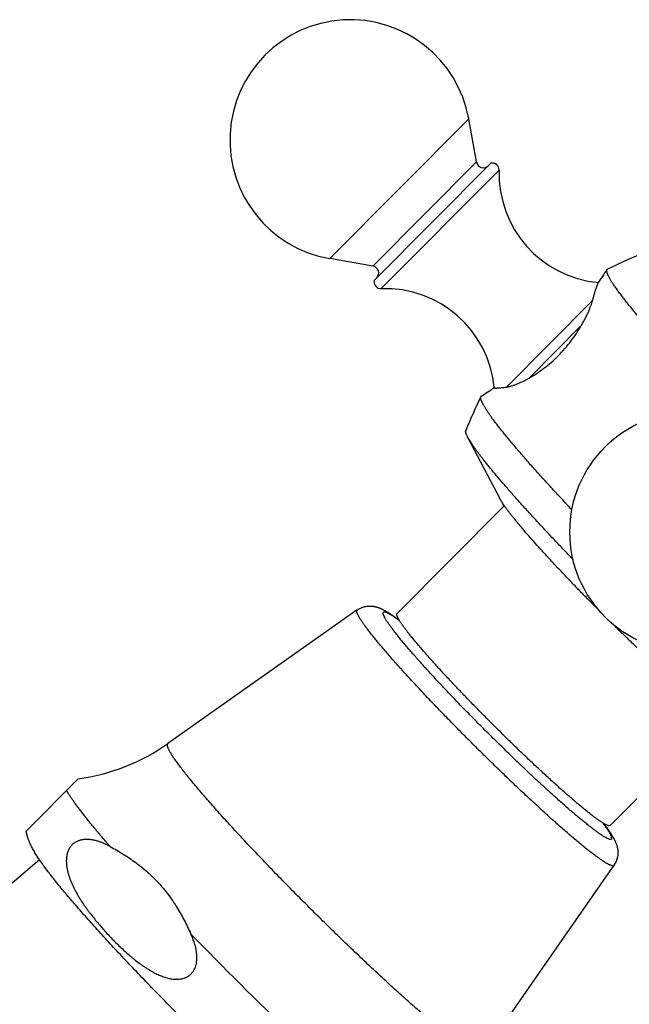
# Model space of a CAD drawing. Units: inches. Extents: x 0 to 11, y 0 to 8.5.
# Drawn here: x 6.2 to 7.6, y 1.5 to 3.8 of the extents above; entities that cross this region are included whole.
import ezdxf

# ---------------------------------------------------------------- set-up
doc = ezdxf.new("R2010")
doc.units = ezdxf.units.IN
doc.header["$LTSCALE"] = 0.605
doc.header["$MEASUREMENT"] = 0
doc.layers.get('0').update_dxf_attribs({"linetype": 'CONTINUOUS'})

msp = doc.modelspace()

# ---------------------------------------------------------------- linework, layer by layer
at = {"color": 7, "linetype": 'CONTINUOUS'}
for p, q in [((6.9248, 3.221), (7.2425, 3.5404)), ((7.2602, 3.4418), (7.2425, 3.5404)), ((7.0236, 3.2039), (7.2602, 3.4418)), ((7.0264, 3.171), (7.2931, 3.4391)), ((7.0427, 3.1522), (7.312, 3.4229)), ((7.0236, 3.2039), (6.9248, 3.221)), ((7.5587, 3.1956), (7.5592, 3.1962)), ((7.56, 3.1968), (7.5592, 3.1962)), ((7.5255, 3.125), (7.3289, 2.9273)), ((7.4998, 3.0677), (7.3806, 2.9478)), ((7.3009, 2.9264), (7.3007, 2.9262)), ((7.3009, 2.9264), (7.3007, 2.9263)), ((7.2702, 2.9054), (7.2708, 2.9063)), ((7.2714, 2.9067), (7.2708, 2.9063)), ((7.2401, 2.8131), (7.3145, 2.6711)), ((7.0787, 2.4096), (7.3239, 2.6562)), ((6.9877, 2.4178), (6.555, 2.1125)), ((6.9877, 2.4178), (6.9874, 2.4175)), ((7.5658, 1.9251), (7.811, 2.1717)), ((6.555, 2.1125), (6.5546, 2.1122)), ((6.2309, 1.9124), (6.3499, 2.032)), ((6.2615, 1.8468), (6.1991, 1.7937)), ((7.5745, 1.8342), (7.2716, 1.3998)), ((7.5742, 1.8339), (7.5745, 1.8342))]:
    msp.add_line(p, q, dxfattribs=at)
msp.add_circle((7.7487, 2.5961), 0.275, dxfattribs=at)
for centre, radius, start, end in [((6.9718, 3.4919), 0.275, 10.1574, 260.1574), ((7.276, 3.4446), 0.016, 190.1574, 315.1574), ((7.296, 3.4234), 0.016, 358.1834, 100.5339), ((7.5619, 3.415), 0.25, 178.1834, 264.8016), ((8.1615, 1.9824), 1.3551, 112.7367, 116.3481), ((7.0208, 3.1881), 0.016, 315.1574, 80.1574), ((6.7669, 3.6959), 0.9366, 325.4858, 327.7191), ((7.0422, 3.1682), 0.016, 169.7808, 272.1313), ((7.052, 2.9023), 0.25, 5.4183, 92.1313), ((6.7668, 3.6957), 0.9366, 302.5955, 304.7536), ((8.4905, 2.3161), 1.3551, 154.2252, 157.7971), ((6.2886, 2.4899), 0.4619, 277.6312, 305.2207), ((12.48, 7.3535), 8.1674, 224.02695, 226.28778)]:
    msp.add_arc(centre, radius, start, end, dxfattribs=at)
for points, knots in [([(7.8471, 2.8529), (7.8364, 2.8638), (7.8154, 2.8855), (7.7847, 2.9176), (7.7551, 2.949), (7.7269, 2.9793), (7.7045, 3.0039), (7.6874, 3.0229), (7.6753, 3.0365), (7.6637, 3.0497), (7.6526, 3.0625), (7.642, 3.0748), (7.632, 3.0866), (7.6225, 3.0979), (7.6137, 3.1087), (7.6054, 3.1189), (7.5978, 3.1286), (7.5908, 3.1377), (7.5845, 3.1461), (7.5797, 3.1529), (7.5761, 3.1579), (7.5737, 3.1615), (7.5715, 3.1649), (7.5694, 3.1681), (7.5675, 3.1711), (7.5658, 3.174), (7.5642, 3.1768), (7.5628, 3.1793), (7.5616, 3.1817), (7.5606, 3.1839), (7.5598, 3.186), (7.5591, 3.1879), (7.5586, 3.1896), (7.5582, 3.1911), (7.5581, 3.1925), (7.5581, 3.1936), (7.5582, 3.1943), (7.5583, 3.1948), (7.5585, 3.1952), (7.5587, 3.1955), (7.5587, 3.1956)], [0, 0, 0, 0, 0.101504, 0.20053, 0.296377, 0.388364, 0.475839, 0.51769, 0.558184, 0.59725, 0.634819, 0.670825, 0.705206, 0.737902, 0.768856, 0.798016, 0.825332, 0.850759, 0.874256, 0.895787, 0.905806, 0.915321, 0.924331, 0.932833, 0.940825, 0.948305, 0.955274, 0.96173, 0.967677, 0.973115, 0.978051, 0.982492, 0.986448, 0.989937, 0.992985, 0.99563, 0.996822, 0.997939, 0.998993, 1, 1, 1, 1]), ([(7.5255, 3.125), (7.5262, 3.1276), (7.5276, 3.1325), (7.5297, 3.1396), (7.5313, 3.1451), (7.5325, 3.1491), (7.5334, 3.1518), (7.5342, 3.1543), (7.535, 3.1566), (7.5357, 3.1586), (7.5364, 3.1604), (7.537, 3.1619), (7.5375, 3.1631), (7.5379, 3.1639), (7.5382, 3.1644), (7.5384, 3.1648), (7.5386, 3.165), (7.5386, 3.1652)], [0, 0, 0, 0, 0.189725, 0.364626, 0.522669, 0.594764, 0.661933, 0.723959, 0.780638, 0.831787, 0.87724, 0.916864, 0.950552, 0.965154, 0.978258, 0.989868, 1, 1, 1, 1]), ([(7.4998, 3.0677), (7.5014, 3.0704), (7.5044, 3.0757), (7.5087, 3.0837), (7.5125, 3.0915), (7.516, 3.099), (7.519, 3.1061), (7.5212, 3.1119), (7.5228, 3.1162), (7.5238, 3.1193), (7.5247, 3.1222), (7.5253, 3.1241), (7.5255, 3.125)], [0, 0, 0, 0, 0.148335, 0.292145, 0.430436, 0.562173, 0.686229, 0.80142, 0.855299, 0.90648, 0.954786, 1, 1, 1, 1]), ([(7.3806, 2.9478), (7.3863, 2.9511), (7.3979, 2.9582), (7.4148, 2.9702), (7.4314, 2.9837), (7.4473, 2.9987), (7.4623, 3.0149), (7.4761, 3.032), (7.4886, 3.0496), (7.4962, 3.0617), (7.4998, 3.0677)], [0, 0, 0, 0, 0.11627, 0.237836, 0.363489, 0.491805, 0.621198, 0.750037, 0.876768, 1, 1, 1, 1]), ([(7.3009, 2.9259), (7.3009, 2.9259), (7.3009, 2.9259), (7.301, 2.9258), (7.3011, 2.9257), (7.3013, 2.9255), (7.3015, 2.9254), (7.3018, 2.9254), (7.3021, 2.9253), (7.3025, 2.9252), (7.303, 2.9252), (7.3035, 2.9251), (7.3043, 2.9251), (7.3054, 2.9251), (7.3069, 2.9251), (7.3086, 2.9252), (7.3106, 2.9253), (7.3127, 2.9255), (7.315, 2.9257), (7.3175, 2.9259), (7.3201, 2.9262), (7.324, 2.9267), (7.3269, 2.9271), (7.3289, 2.9273)], [0, 0, 0, 0, 0.002624, 0.005296, 0.011167, 0.018267, 0.026949, 0.0374, 0.049719, 0.063956, 0.080132, 0.098256, 0.118326, 0.164251, 0.217767, 0.278683, 0.346761, 0.421746, 0.503355, 0.591294, 0.685254, 0.784915, 1, 1, 1, 1]), ([(7.3289, 2.9273), (7.3297, 2.9274), (7.3313, 2.9277), (7.3337, 2.9282), (7.3364, 2.9288), (7.3391, 2.9295), (7.342, 2.9304), (7.3451, 2.9314), (7.3483, 2.9325), (7.3527, 2.9342), (7.3585, 2.9366), (7.3657, 2.9399), (7.3731, 2.9436), (7.378, 2.9464), (7.3806, 2.9478)], [0, 0, 0, 0, 0.041242, 0.086064, 0.134277, 0.185721, 0.24024, 0.297679, 0.357884, 0.420705, 0.553591, 0.695172, 0.844338, 1, 1, 1, 1]), ([(7.4784, 2.6468), (7.4703, 2.6553), (7.4546, 2.6722), (7.4316, 2.6971), (7.4098, 2.7211), (7.3892, 2.744), (7.37, 2.7658), (7.355, 2.7833), (7.3437, 2.7966), (7.3358, 2.806), (7.3283, 2.8151), (7.3212, 2.8238), (7.3146, 2.8322), (7.3084, 2.8401), (7.3026, 2.8476), (7.2973, 2.8547), (7.2924, 2.8614), (7.288, 2.8677), (7.2841, 2.8735), (7.2811, 2.8781), (7.279, 2.8815), (7.2776, 2.8839), (7.2762, 2.8862), (7.2751, 2.8884), (7.274, 2.8905), (7.273, 2.8924), (7.2722, 2.8942), (7.2715, 2.896), (7.2709, 2.8975), (7.2704, 2.899), (7.2701, 2.9004), (7.2699, 2.9016), (7.2698, 2.9027), (7.2698, 2.9037), (7.2699, 2.9046), (7.2701, 2.9051), (7.2702, 2.9054)], [0, 0, 0, 0, 0.105366, 0.206874, 0.304028, 0.396351, 0.483395, 0.564737, 0.603146, 0.639985, 0.67521, 0.708778, 0.740652, 0.770794, 0.799169, 0.825746, 0.850496, 0.873394, 0.894419, 0.913553, 0.922407, 0.930784, 0.938685, 0.946107, 0.953054, 0.959526, 0.965526, 0.971057, 0.976126, 0.980741, 0.984912, 0.988657, 0.991998, 0.994967, 0.997612, 1, 1, 1, 1]), ([(7.2401, 2.8131), (7.2397, 2.814), (7.2388, 2.8157), (7.2377, 2.8181), (7.2369, 2.8201), (7.2365, 2.8215), (7.2362, 2.8225), (7.2359, 2.8234), (7.2357, 2.8242), (7.2356, 2.825), (7.2355, 2.8258), (7.2355, 2.8265), (7.2356, 2.8273), (7.2357, 2.8279), (7.2359, 2.8282)], [0, 0, 0, 0, 0.186881, 0.355001, 0.504587, 0.572547, 0.636031, 0.695122, 0.74993, 0.800593, 0.84729, 0.890249, 0.92977, 1, 1, 1, 1]), ([(7.4809, 2.5333), (7.4732, 2.5413), (7.4581, 2.5572), (7.4357, 2.5807), (7.4142, 2.6037), (7.3935, 2.6261), (7.3737, 2.6477), (7.355, 2.6685), (7.3374, 2.6884), (7.321, 2.7072), (7.3082, 2.7223), (7.2986, 2.7337), (7.2919, 2.7419), (7.2855, 2.7497), (7.2795, 2.7572), (7.2738, 2.7644), (7.2685, 2.7712), (7.2636, 2.7777), (7.2591, 2.7839), (7.255, 2.7896), (7.2512, 2.7951), (7.2479, 2.8001), (7.2449, 2.8048), (7.2424, 2.8091), (7.2408, 2.8118), (7.2401, 2.8131)], [0, 0, 0, 0, 0.090039, 0.177963, 0.26339, 0.345946, 0.425273, 0.501025, 0.572874, 0.640508, 0.703638, 0.733429, 0.761994, 0.789303, 0.815328, 0.840042, 0.863419, 0.885437, 0.906073, 0.92531, 0.943129, 0.959517, 0.974462, 0.987957, 1, 1, 1, 1]), ([(7.5391, 2.4181), (7.5322, 2.425), (7.5185, 2.4389), (7.4981, 2.4596), (7.4783, 2.4802), (7.4591, 2.5003), (7.4406, 2.5199), (7.423, 2.5389), (7.4063, 2.5572), (7.3907, 2.5746), (7.3763, 2.591), (7.3651, 2.604), (7.3568, 2.6139), (7.3511, 2.6208), (7.3457, 2.6274), (7.3407, 2.6337), (7.3361, 2.6396), (7.3318, 2.6452), (7.328, 2.6504), (7.3245, 2.6553), (7.3214, 2.6598), (7.3191, 2.6633), (7.3175, 2.666), (7.3164, 2.6678), (7.3154, 2.6695), (7.3148, 2.6706), (7.3145, 2.6711)], [0, 0, 0, 0, 0.086879, 0.172775, 0.257144, 0.33945, 0.419173, 0.495807, 0.568868, 0.637896, 0.702455, 0.762141, 0.79004, 0.816584, 0.841733, 0.865449, 0.887696, 0.908442, 0.927656, 0.945314, 0.961392, 0.975873, 0.98251, 0.988744, 0.994574, 1, 1, 1, 1]), ([(7.5742, 1.8339), (7.5741, 1.8338), (7.574, 1.8337), (7.5736, 1.8335), (7.5732, 1.8333), (7.5728, 1.8332), (7.5723, 1.8331), (7.5718, 1.8331), (7.5713, 1.8331), (7.5707, 1.8332), (7.5701, 1.8333), (7.5694, 1.8335), (7.5686, 1.8337), (7.5676, 1.834), (7.5662, 1.8345), (7.5643, 1.8353), (7.5623, 1.8363), (7.5601, 1.8374), (7.5578, 1.8387), (7.5553, 1.8402), (7.5526, 1.8419), (7.5498, 1.8437), (7.5467, 1.8457), (7.5436, 1.8479), (7.5403, 1.8502), (7.5355, 1.8536), (7.5292, 1.8583), (7.5212, 1.8644), (7.5126, 1.8712), (7.5034, 1.8786), (7.4937, 1.8865), (7.4835, 1.8951), (7.4729, 1.9042), (7.4617, 1.9138), (7.4501, 1.924), (7.4381, 1.9346), (7.4214, 1.9496), (7.3996, 1.9694), (7.3728, 1.9943), (7.3451, 2.0205), (7.3167, 2.0477), (7.288, 2.0756), (7.2592, 2.104), (7.2307, 2.1326), (7.2026, 2.1611), (7.1753, 2.1893), (7.1489, 2.2169), (7.1239, 2.2436), (7.104, 2.2653), (7.0889, 2.282), (7.0782, 2.2939), (7.068, 2.3054), (7.0583, 2.3165), (7.0491, 2.3272), (7.0405, 2.3373), (7.0325, 2.3469), (7.0251, 2.3561), (7.0182, 2.3646), (7.0121, 2.3726), (7.0073, 2.3789), (7.0039, 2.3836), (7.0016, 2.3869), (6.9994, 2.3901), (6.9974, 2.3931), (6.9955, 2.3959), (6.9938, 2.3986), (6.9923, 2.4011), (6.991, 2.4034), (6.9899, 2.4056), (6.9889, 2.4076), (6.9881, 2.4094), (6.9875, 2.4109), (6.9872, 2.4119), (6.987, 2.4126), (6.9868, 2.4133), (6.9867, 2.414), (6.9867, 2.4145), (6.9866, 2.4151), (6.9867, 2.4156), (6.9867, 2.4161), (6.9868, 2.4165), (6.987, 2.4169), (6.9872, 2.4172), (6.9873, 2.4174), (6.9874, 2.4175)], [0, 0, 0, 0, 0.000451, 0.000914, 0.0014, 0.001919, 0.002479, 0.003086, 0.003746, 0.004462, 0.005236, 0.006072, 0.006972, 0.007935, 0.01006, 0.012454, 0.015121, 0.018062, 0.02128, 0.024774, 0.028543, 0.032588, 0.036906, 0.041496, 0.046356, 0.051483, 0.06253, 0.074614, 0.087707, 0.101782, 0.116804, 0.132741, 0.149554, 0.167203, 0.185648, 0.204844, 0.224745, 0.266475, 0.310439, 0.356218, 0.403374, 0.451454, 0.5, 0.548546, 0.596626, 0.643782, 0.689561, 0.733525, 0.775255, 0.795156, 0.814352, 0.832797, 0.850446, 0.867259, 0.883196, 0.898218, 0.912293, 0.925386, 0.93747, 0.948517, 0.953644, 0.958504, 0.963094, 0.967412, 0.971457, 0.975226, 0.97872, 0.981938, 0.984879, 0.987546, 0.98994, 0.992065, 0.993028, 0.993928, 0.994764, 0.995538, 0.996254, 0.996914, 0.997521, 0.998081, 0.9986, 0.999086, 0.999549, 1, 1, 1, 1]), ([(6.9877, 2.4178), (6.9892, 2.4188), (6.9924, 2.4208), (6.9965, 2.4227), (6.9998, 2.424), (7.0024, 2.4248), (7.0049, 2.4255), (7.0081, 2.4262), (7.0121, 2.4267), (7.0168, 2.4269), (7.021, 2.4267), (7.0244, 2.4263), (7.0269, 2.4259), (7.0286, 2.4255), (7.0303, 2.4251), (7.0319, 2.4247), (7.0334, 2.4243), (7.0348, 2.4238), (7.0362, 2.4233), (7.0376, 2.4228), (7.0389, 2.4224), (7.0401, 2.4218), (7.0413, 2.4213), (7.0429, 2.4206), (7.0448, 2.4197), (7.047, 2.4186), (7.0492, 2.4175), (7.0514, 2.4163), (7.0535, 2.4151), (7.0564, 2.4134), (7.06, 2.4111), (7.0645, 2.4082), (7.069, 2.405), (7.0738, 2.4017), (7.0787, 2.3981), (7.0821, 2.3956), (7.0838, 2.3943)], [0, 0, 0, 0, 0.051963, 0.103077, 0.128219, 0.152992, 0.177339, 0.201199, 0.247201, 0.290526, 0.330826, 0.367985, 0.385393, 0.402068, 0.418051, 0.433387, 0.448134, 0.462351, 0.476094, 0.489418, 0.502373, 0.515011, 0.527383, 0.539531, 0.563299, 0.586595, 0.609653, 0.632648, 0.655742, 0.679059, 0.726733, 0.776298, 0.828166, 0.882622, 0.939859, 1, 1, 1, 1]), ([(7.5688, 1.8941), (7.5687, 1.894), (7.5685, 1.8938), (7.5682, 1.8937), (7.5679, 1.8935), (7.5675, 1.8934), (7.5671, 1.8934), (7.5666, 1.8933), (7.5661, 1.8934), (7.5656, 1.8934), (7.565, 1.8935), (7.5642, 1.8937), (7.5631, 1.894), (7.5616, 1.8946), (7.56, 1.8953), (7.5582, 1.8962), (7.5562, 1.8972), (7.5542, 1.8983), (7.5519, 1.8997), (7.5495, 1.9011), (7.547, 1.9028), (7.5443, 1.9045), (7.5405, 1.9072), (7.5353, 1.9108), (7.5287, 1.9157), (7.5216, 1.9212), (7.514, 1.9272), (7.5059, 1.9337), (7.4973, 1.9408), (7.4882, 1.9484), (7.4787, 1.9565), (7.4688, 1.965), (7.4585, 1.974), (7.4479, 1.9835), (7.433, 1.9968), (7.4137, 2.0144), (7.3898, 2.0365), (7.3652, 2.0598), (7.34, 2.0839), (7.3146, 2.1087), (7.289, 2.1339), (7.2636, 2.1593), (7.2387, 2.1847), (7.2144, 2.2097), (7.191, 2.2342), (7.1688, 2.2579), (7.1511, 2.2772), (7.1377, 2.292), (7.1282, 2.3026), (7.1191, 2.3128), (7.1105, 2.3227), (7.1024, 2.3321), (7.0947, 2.3411), (7.0876, 2.3497), (7.081, 2.3578), (7.075, 2.3654), (7.0695, 2.3725), (7.0646, 2.379), (7.0609, 2.3842), (7.0582, 2.388), (7.0564, 2.3907), (7.0548, 2.3932), (7.0533, 2.3955), (7.052, 2.3978), (7.0508, 2.3998), (7.0498, 2.4018), (7.0489, 2.4036), (7.0482, 2.4052), (7.0476, 2.4067), (7.0473, 2.4078), (7.0471, 2.4086), (7.047, 2.4092), (7.0469, 2.4097), (7.0469, 2.4102), (7.0469, 2.4107), (7.047, 2.4111), (7.0471, 2.4115), (7.0472, 2.4118), (7.0474, 2.4121), (7.0475, 2.4123), (7.0476, 2.4124)], [0, 0, 0, 0, 0.000451, 0.000914, 0.0014, 0.001919, 0.002479, 0.003086, 0.003746, 0.004462, 0.005236, 0.006072, 0.007935, 0.01006, 0.012454, 0.01512, 0.018062, 0.021279, 0.024773, 0.028543, 0.032587, 0.036906, 0.041496, 0.051483, 0.06253, 0.074613, 0.087707, 0.101781, 0.116804, 0.13274, 0.149553, 0.167203, 0.185647, 0.204843, 0.224745, 0.266475, 0.310439, 0.356218, 0.403373, 0.451454, 0.5, 0.548546, 0.596627, 0.643782, 0.689561, 0.733525, 0.775255, 0.795157, 0.814353, 0.832797, 0.850447, 0.86726, 0.883196, 0.898219, 0.912293, 0.925387, 0.93747, 0.948517, 0.958504, 0.963094, 0.967413, 0.971457, 0.975227, 0.978721, 0.981938, 0.98488, 0.987546, 0.98994, 0.992065, 0.993928, 0.994764, 0.995538, 0.996254, 0.996914, 0.997521, 0.998081, 0.9986, 0.999086, 0.999549, 1, 1, 1, 1]), ([(7.0846, 2.393), (7.0833, 2.3939), (7.0808, 2.3957), (7.0771, 2.3984), (7.0736, 2.4008), (7.0704, 2.403), (7.0673, 2.405), (7.0644, 2.4068), (7.0618, 2.4083), (7.0593, 2.4097), (7.0571, 2.4108), (7.0554, 2.4116), (7.0541, 2.4121), (7.0533, 2.4124), (7.0524, 2.4126), (7.0517, 2.4128), (7.051, 2.413), (7.0503, 2.4131), (7.0497, 2.4131), (7.0492, 2.4131), (7.0487, 2.413), (7.0483, 2.4128), (7.0479, 2.4126), (7.0477, 2.4125), (7.0476, 2.4124)], [0, 0, 0, 0, 0.112128, 0.217674, 0.316566, 0.408734, 0.494126, 0.572698, 0.644421, 0.709287, 0.767308, 0.818535, 0.841632, 0.863073, 0.882884, 0.9011, 0.917767, 0.932946, 0.946718, 0.959197, 0.970532, 0.980926, 0.990642, 1, 1, 1, 1]), ([(7.5658, 1.9251), (7.5657, 1.9251), (7.5656, 1.9249), (7.5653, 1.9248), (7.565, 1.9246), (7.5646, 1.9245), (7.5642, 1.9245), (7.5638, 1.9245), (7.5634, 1.9245), (7.5629, 1.9245), (7.5623, 1.9246), (7.5616, 1.9248), (7.5605, 1.9251), (7.5591, 1.9256), (7.5576, 1.9263), (7.5559, 1.9271), (7.5541, 1.928), (7.5522, 1.9291), (7.5501, 1.9304), (7.5478, 1.9317), (7.5455, 1.9333), (7.543, 1.9349), (7.5394, 1.9374), (7.5346, 1.9408), (7.5284, 1.9454), (7.5218, 1.9505), (7.5146, 1.9561), (7.507, 1.9622), (7.499, 1.9688), (7.4905, 1.9759), (7.4817, 1.9835), (7.4724, 1.9915), (7.4628, 1.9999), (7.4528, 2.0087), (7.4389, 2.0212), (7.4209, 2.0376), (7.3986, 2.0583), (7.3756, 2.08), (7.352, 2.1026), (7.3282, 2.1257), (7.3043, 2.1493), (7.2806, 2.1731), (7.2573, 2.1968), (7.2346, 2.2202), (7.2128, 2.2431), (7.192, 2.2652), (7.1754, 2.2832), (7.1629, 2.2971), (7.154, 2.307), (7.1455, 2.3165), (7.1375, 2.3257), (7.1299, 2.3346), (7.1227, 2.343), (7.1161, 2.351), (7.1099, 2.3586), (7.1043, 2.3657), (7.0991, 2.3723), (7.0946, 2.3784), (7.0911, 2.3832), (7.0886, 2.3868), (7.0869, 2.3893), (7.0854, 2.3916), (7.084, 2.3939), (7.0828, 2.3959), (7.0817, 2.3979), (7.0807, 2.3997), (7.0799, 2.4013), (7.0792, 2.4029), (7.0787, 2.4043), (7.0784, 2.4053), (7.0782, 2.4061), (7.0781, 2.4066), (7.0781, 2.4071), (7.078, 2.4076), (7.078, 2.408), (7.0781, 2.4084), (7.0782, 2.4087), (7.0783, 2.4091), (7.0785, 2.4093), (7.0786, 2.4095), (7.0787, 2.4096)], [0, 0, 0, 0, 0.000451, 0.000914, 0.0014, 0.001919, 0.002479, 0.003086, 0.003746, 0.004462, 0.005236, 0.006072, 0.007935, 0.01006, 0.012454, 0.01512, 0.018062, 0.021279, 0.024773, 0.028543, 0.032587, 0.036906, 0.041496, 0.051483, 0.06253, 0.074613, 0.087707, 0.101781, 0.116804, 0.13274, 0.149553, 0.167203, 0.185647, 0.204843, 0.224745, 0.266475, 0.310439, 0.356218, 0.403373, 0.451454, 0.5, 0.548546, 0.596627, 0.643782, 0.689561, 0.733525, 0.775255, 0.795157, 0.814353, 0.832797, 0.850447, 0.86726, 0.883196, 0.898219, 0.912293, 0.925387, 0.93747, 0.948517, 0.958504, 0.963094, 0.967413, 0.971457, 0.975227, 0.978721, 0.981938, 0.98488, 0.987546, 0.98994, 0.992065, 0.993928, 0.994764, 0.995538, 0.996254, 0.996914, 0.997521, 0.998081, 0.9986, 0.999086, 0.999549, 1, 1, 1, 1]), ([(7.8261, 2.1624), (7.8255, 2.1627), (7.8244, 2.1633), (7.8227, 2.1643), (7.8209, 2.1653), (7.8182, 2.1669), (7.8147, 2.1692), (7.8102, 2.1723), (7.8053, 2.1757), (7.8, 2.1796), (7.7944, 2.1838), (7.7885, 2.1884), (7.7822, 2.1934), (7.7755, 2.1987), (7.7686, 2.2044), (7.7587, 2.2126), (7.7456, 2.2238), (7.7291, 2.2381), (7.7116, 2.2536), (7.6933, 2.2701), (7.6742, 2.2877), (7.6544, 2.306), (7.6342, 2.3251), (7.6136, 2.3448), (7.5927, 2.365), (7.5787, 2.3787), (7.5718, 2.3856)], [0, 0, 0, 0, 0.005426, 0.011256, 0.01749, 0.024127, 0.038608, 0.054686, 0.072343, 0.091558, 0.112304, 0.134551, 0.158266, 0.183416, 0.20996, 0.237859, 0.297546, 0.362105, 0.431133, 0.504194, 0.580828, 0.660551, 0.742858, 0.827226, 0.913122, 1, 1, 1, 1]), ([(7.2706, 1.3989), (7.2704, 1.3988), (7.2701, 1.3987), (7.2696, 1.3986), (7.2691, 1.3985), (7.2684, 1.3985), (7.2678, 1.3985), (7.2671, 1.3985), (7.2663, 1.3987), (7.2655, 1.3989), (7.2646, 1.3991), (7.2633, 1.3995), (7.2616, 1.4001), (7.2594, 1.4011), (7.257, 1.4022), (7.2543, 1.4036), (7.2515, 1.4051), (7.2485, 1.4069), (7.2453, 1.4089), (7.2419, 1.4111), (7.2382, 1.4135), (7.2344, 1.4161), (7.2304, 1.4189), (7.2263, 1.4219), (7.2203, 1.4262), (7.2124, 1.4322), (7.2024, 1.4399), (7.1917, 1.4484), (7.1803, 1.4577), (7.1684, 1.4676), (7.1558, 1.4782), (7.1426, 1.4895), (7.1289, 1.5014), (7.1147, 1.5139), (7.1, 1.527), (7.0795, 1.5454), (7.0529, 1.5696), (7.0202, 1.6001), (6.9865, 1.632), (6.952, 1.6651), (6.9172, 1.699), (6.8823, 1.7335), (6.8478, 1.7682), (6.8138, 1.8028), (6.7808, 1.8369), (6.749, 1.8703), (6.7235, 1.8975), (6.704, 1.9186), (6.69, 1.9339), (6.6766, 1.9488), (6.6637, 1.9632), (6.6514, 1.9771), (6.6397, 1.9905), (6.6287, 2.0033), (6.6184, 2.0155), (6.6087, 2.0271), (6.5998, 2.0381), (6.5916, 2.0484), (6.5842, 2.058), (6.5785, 2.0656), (6.5744, 2.0713), (6.5715, 2.0753), (6.5689, 2.0791), (6.5665, 2.0827), (6.5643, 2.0861), (6.5623, 2.0894), (6.5605, 2.0924), (6.5589, 2.0952), (6.5575, 2.0978), (6.5563, 2.1002), (6.5554, 2.1024), (6.5547, 2.1042), (6.5543, 2.1054), (6.5541, 2.1063), (6.5539, 2.1071), (6.5538, 2.1079), (6.5537, 2.1086), (6.5537, 2.1093), (6.5537, 2.1099), (6.5538, 2.1105), (6.5539, 2.111), (6.5541, 2.1114), (6.5543, 2.1118), (6.5545, 2.1121), (6.5546, 2.1122)], [0, 0, 0, 0, 0.000481, 0.000994, 0.001547, 0.002146, 0.002796, 0.003501, 0.004264, 0.005087, 0.005973, 0.006921, 0.009013, 0.01137, 0.013995, 0.016891, 0.020058, 0.023499, 0.027211, 0.031194, 0.035448, 0.039969, 0.044757, 0.049809, 0.055123, 0.066524, 0.078937, 0.092334, 0.106685, 0.121959, 0.13812, 0.15513, 0.17295, 0.191539, 0.210854, 0.230848, 0.272688, 0.316666, 0.362368, 0.409364, 0.45721, 0.505457, 0.553647, 0.601327, 0.648048, 0.693368, 0.736861, 0.757793, 0.778118, 0.797785, 0.816751, 0.83497, 0.852399, 0.868999, 0.884731, 0.899558, 0.913447, 0.926367, 0.938289, 0.949187, 0.954245, 0.959039, 0.963566, 0.967826, 0.971815, 0.975534, 0.97898, 0.982154, 0.985057, 0.987688, 0.99005, 0.992148, 0.9931, 0.993988, 0.994814, 0.995579, 0.996287, 0.996939, 0.997541, 0.998096, 0.99861, 0.999093, 0.999552, 1, 1, 1, 1]), ([(6.423, 1.877), (6.4169, 1.8841), (6.4079, 1.8945), (6.3963, 1.9083), (6.3881, 1.9181), (6.3803, 1.9275), (6.373, 1.9366), (6.366, 1.9453), (6.3595, 1.9536), (6.3534, 1.9615), (6.3478, 1.969), (6.3426, 1.9761), (6.3378, 1.9827), (6.3335, 1.989), (6.3297, 1.9948), (6.3263, 2.0002), (6.3243, 2.0036), (6.3233, 2.0053)], [0, 0, 0, 0, 0.17239, 0.253997, 0.332425, 0.407594, 0.479425, 0.547841, 0.612772, 0.674153, 0.731922, 0.786022, 0.836406, 0.883026, 0.92585, 0.964849, 1, 1, 1, 1]), ([(7.5688, 1.8941), (7.5689, 1.8942), (7.569, 1.8944), (7.5692, 1.8947), (7.5694, 1.8952), (7.5694, 1.8957), (7.5695, 1.8962), (7.5694, 1.8968), (7.5694, 1.8974), (7.5692, 1.8981), (7.569, 1.8989), (7.5688, 1.8997), (7.5684, 1.9006), (7.5679, 1.9018), (7.5672, 1.9036), (7.566, 1.9058), (7.5647, 1.9082), (7.5631, 1.9108), (7.5613, 1.9137), (7.5593, 1.9168), (7.5571, 1.92), (7.5546, 1.9235), (7.552, 1.9271), (7.5501, 1.9296), (7.5492, 1.9309)], [0, 0, 0, 0, 0.009358, 0.019074, 0.029468, 0.040803, 0.053282, 0.067054, 0.082233, 0.0989, 0.117116, 0.136927, 0.158368, 0.181465, 0.232692, 0.290713, 0.355579, 0.427302, 0.505874, 0.591266, 0.683434, 0.782326, 0.887872, 1, 1, 1, 1]), ([(7.5505, 1.9301), (7.5518, 1.9284), (7.5543, 1.9251), (7.5579, 1.9202), (7.5613, 1.9154), (7.5645, 1.9109), (7.5674, 1.9065), (7.5697, 1.9028), (7.5714, 1.9), (7.5731, 1.8971), (7.5747, 1.8942), (7.5762, 1.8913), (7.5773, 1.889), (7.5783, 1.8866), (7.5792, 1.8845), (7.5798, 1.8827), (7.5803, 1.8814), (7.5808, 1.8799), (7.5814, 1.8779), (7.5819, 1.8757), (7.5824, 1.8734), (7.5828, 1.8709), (7.5833, 1.8676), (7.5835, 1.8633), (7.5833, 1.8587), (7.5827, 1.8538), (7.5815, 1.8488), (7.5798, 1.8438), (7.5775, 1.8389), (7.5755, 1.8357), (7.5745, 1.8342)], [0, 0, 0, 0, 0.060146, 0.117389, 0.171849, 0.223723, 0.273291, 0.320972, 0.34429, 0.367385, 0.413441, 0.43674, 0.460514, 0.485031, 0.510631, 0.523954, 0.537697, 0.551914, 0.566665, 0.59798, 0.614657, 0.632067, 0.669216, 0.709519, 0.75284, 0.798832, 0.847024, 0.896914, 0.948038, 1, 1, 1, 1]), ([(7.0733, 1.0746), (7.0719, 1.0749), (7.0692, 1.0754), (7.0653, 1.0763), (7.0617, 1.0773), (7.0582, 1.0784), (7.055, 1.0795), (7.0519, 1.0807), (7.0489, 1.0818), (7.0435, 1.0841), (7.0383, 1.0866), (7.0333, 1.0892), (7.0301, 1.091), (7.0262, 1.0932), (7.0215, 1.0959), (7.0169, 1.0988), (7.0123, 1.1018), (7.0059, 1.106), (6.9978, 1.1116), (6.9878, 1.1188), (6.9773, 1.1266), (6.9663, 1.1351), (6.9547, 1.1442), (6.9426, 1.154), (6.9299, 1.1644), (6.9167, 1.1755), (6.903, 1.1872), (6.8887, 1.1995), (6.874, 1.2123), (6.8588, 1.2257), (6.8432, 1.2397), (6.8215, 1.2593), (6.7935, 1.2849), (6.7592, 1.3169), (6.7238, 1.3503), (6.6878, 1.3849), (6.6515, 1.4203), (6.6151, 1.4563), (6.5789, 1.4925), (6.5433, 1.5287), (6.5085, 1.5645), (6.4749, 1.5996), (6.4427, 1.6338), (6.4169, 1.6616), (6.3973, 1.6832), (6.3832, 1.6987), (6.3697, 1.7139), (6.3567, 1.7285), (6.3444, 1.7427), (6.3326, 1.7564), (6.3215, 1.7695), (6.311, 1.7821), (6.3012, 1.7942), (6.292, 1.8057), (6.2835, 1.8167), (6.2755, 1.8271), (6.2683, 1.8371), (6.2616, 1.8467), (6.2554, 1.8561), (6.2497, 1.8654), (6.2443, 1.875), (6.2406, 1.8826), (6.2383, 1.888), (6.2366, 1.8921), (6.2351, 1.8963), (6.2337, 1.9008), (6.2327, 1.9045), (6.2317, 1.9083), (6.2312, 1.911), (6.2309, 1.9124)], [0, 0, 0, 0, 0.003487, 0.006806, 0.009964, 0.012972, 0.015845, 0.018595, 0.021238, 0.023789, 0.033344, 0.035628, 0.03789, 0.042379, 0.046861, 0.05138, 0.055965, 0.060645, 0.070358, 0.080633, 0.091539, 0.103115, 0.115384, 0.128351, 0.142016, 0.156369, 0.171393, 0.18707, 0.203374, 0.220279, 0.237755, 0.25577, 0.293276, 0.332502, 0.373129, 0.414822, 0.457232, 0.500003, 0.542773, 0.585183, 0.626876, 0.667503, 0.706729, 0.744235, 0.76225, 0.779726, 0.796632, 0.812936, 0.828613, 0.843637, 0.85799, 0.871655, 0.884623, 0.896891, 0.908467, 0.919373, 0.929647, 0.939361, 0.948626, 0.957626, 0.966661, 0.976214, 0.978765, 0.981408, 0.987029, 0.990038, 0.993195, 0.996514, 1, 1, 1, 1]), ([(6.423, 1.877), (6.4188, 1.8793), (6.4124, 1.8825), (6.4047, 1.8857), (6.4002, 1.8874), (6.3956, 1.889), (6.3898, 1.8907), (6.3839, 1.892), (6.3791, 1.8928), (6.3754, 1.8932), (6.3717, 1.8934), (6.3679, 1.8934), (6.3642, 1.8933), (6.3604, 1.8928), (6.3566, 1.8921), (6.3528, 1.8911), (6.3491, 1.8898), (6.3455, 1.8881), (6.342, 1.8861), (6.3387, 1.8837), (6.3357, 1.8809), (6.333, 1.8778), (6.3306, 1.8745), (6.3285, 1.8709), (6.3268, 1.8672), (6.3254, 1.8634), (6.3244, 1.8595), (6.3233, 1.8543), (6.3227, 1.8477), (6.3227, 1.8412), (6.3231, 1.8361), (6.3236, 1.831), (6.3245, 1.826), (6.3255, 1.8211), (6.3267, 1.8163), (6.3285, 1.8103), (6.3309, 1.8033), (6.3345, 1.7941), (6.3396, 1.783), (6.3453, 1.7723), (6.3501, 1.7639), (6.3552, 1.7557), (6.3604, 1.7476), (6.3659, 1.7397), (6.3701, 1.7338), (6.3743, 1.728), (6.3801, 1.7204), (6.3875, 1.711), (6.3967, 1.6999), (6.4061, 1.6891), (6.4188, 1.6749), (6.432, 1.6612), (6.4456, 1.6479), (6.4561, 1.6381), (6.465, 1.6302), (6.4722, 1.6241), (6.4795, 1.6181), (6.487, 1.6122), (6.4947, 1.6066), (6.5006, 1.6026), (6.5065, 1.5986), (6.5126, 1.5949), (6.5188, 1.5913), (6.523, 1.589), (6.5251, 1.5879)], [0, 0, 0, 0, 0.030479, 0.045777, 0.053446, 0.061131, 0.07656, 0.092091, 0.099907, 0.107765, 0.11567, 0.123631, 0.131655, 0.139753, 0.147935, 0.156211, 0.164587, 0.173067, 0.181648, 0.190317, 0.199054, 0.207829, 0.216609, 0.225366, 0.234077, 0.242725, 0.251303, 0.259809, 0.276601, 0.293142, 0.301332, 0.309473, 0.325625, 0.333647, 0.341635, 0.357525, 0.373316, 0.389025, 0.420243, 0.451264, 0.466719, 0.482142, 0.51291, 0.528261, 0.543595, 0.558912, 0.574214, 0.604782, 0.635307, 0.665797, 0.696256, 0.757096, 0.787484, 0.817852, 0.848203, 0.863375, 0.878544, 0.908877, 0.924045, 0.939217, 0.954394, 0.969581, 0.984781, 1, 1, 1, 1]), ([(6.423, 1.877), (6.4331, 1.8716), (6.4481, 1.8629), (6.4674, 1.8505), (6.4791, 1.8422), (6.4883, 1.8353), (6.4973, 1.8282), (6.5083, 1.819), (6.5188, 1.8092), (6.5269, 1.8011), (6.5329, 1.7948), (6.5386, 1.7884), (6.5462, 1.7796), (6.5551, 1.7683), (6.5636, 1.7565), (6.57, 1.7468), (6.5763, 1.737), (6.5838, 1.7244), (6.5922, 1.709), (6.6001, 1.6932), (6.6051, 1.6826), (6.6075, 1.6772)], [0, 0, 0, 0, 0.124179, 0.186193, 0.24817, 0.279153, 0.310137, 0.372116, 0.43415, 0.465201, 0.496282, 0.527396, 0.558549, 0.62098, 0.68361, 0.715007, 0.746459, 0.809527, 0.872814, 0.936312, 1, 1, 1, 1]), ([(6.5251, 1.5879), (6.5267, 1.5871), (6.5299, 1.5855), (6.5349, 1.5833), (6.54, 1.5812), (6.5451, 1.5793), (6.5503, 1.5776), (6.5556, 1.5761), (6.5611, 1.575), (6.5657, 1.5743), (6.5694, 1.5739), (6.5732, 1.5737), (6.5779, 1.5737), (6.5837, 1.5743), (6.5894, 1.5755), (6.5941, 1.577), (6.5978, 1.5787), (6.6005, 1.5802), (6.603, 1.5819), (6.6055, 1.5837), (6.6078, 1.5858), (6.6099, 1.5881), (6.6119, 1.5906), (6.6142, 1.594), (6.6167, 1.5986), (6.6188, 1.6044), (6.6202, 1.6104), (6.621, 1.6163), (6.6213, 1.6223), (6.6212, 1.6282), (6.6206, 1.634), (6.6199, 1.6387), (6.6192, 1.6425), (6.6184, 1.6462), (6.6172, 1.6508), (6.6156, 1.6563), (6.6139, 1.6616), (6.6113, 1.6686), (6.6091, 1.6738), (6.6075, 1.6772)], [0, 0, 0, 0, 0.029378, 0.058807, 0.088297, 0.117868, 0.147538, 0.177336, 0.207293, 0.237453, 0.252627, 0.267875, 0.298613, 0.329752, 0.36138, 0.393575, 0.409909, 0.426393, 0.443017, 0.459763, 0.476604, 0.493507, 0.510437, 0.527359, 0.561034, 0.594382, 0.627321, 0.659841, 0.691969, 0.723747, 0.75522, 0.786429, 0.801948, 0.817414, 0.848201, 0.878818, 0.90929, 0.939636, 1, 1, 1, 1])]:
    msp.add_open_spline(points, degree=3, knots=knots, dxfattribs=at)

doc.saveas('drawing.dxf')
